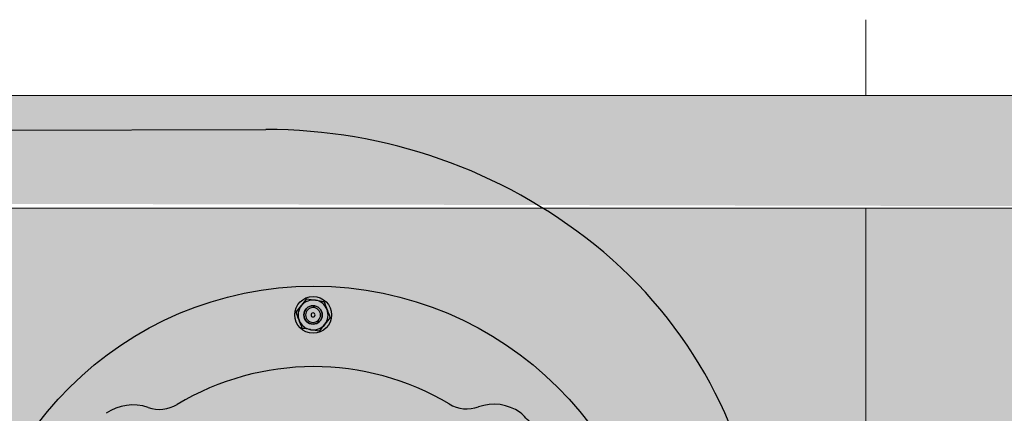
# Model space of a CAD drawing. Units: millimetres. Extents: x 5558 to 10138, y 1335 to 7433.
# Drawn here: x 5973 to 6401, y 3889 to 4060 of the extents above; entities that cross this region are included whole.
import ezdxf

# ---------------------------------------------------------------- set-up
doc = ezdxf.new("R2010")
doc.units = ezdxf.units.MM
doc.layers.add('Konstruktionslinien', color=230, linetype='Continuous')
doc.layers.add('Schwarz 0.15', color=7, linetype='Continuous', lineweight=15)

msp = doc.modelspace()

# ---------------------------------------------------------------- hatches: boundary and pattern name
at = {"layer": 'Konstruktionslinien', "true_color": 0x636466}
h = msp.add_hatch(color=251, dxfattribs=at)
h.dxf.hatch_style = 1
h.paths.add_polyline_path([(6080.22, 4012.07), (5938.7, 4011.8), (5938.7, 4007.89), (6124.04, 4007.89, 0.04848)])
at = {"layer": 'Schwarz 0.15', "true_color": 0x636466}
h = msp.add_hatch(color=251, dxfattribs=at)
h.dxf.hatch_style = 1
h.paths.add_polyline_path([(6340.98, 3977.89), (5902.98, 3977.89), (5902.98, 3610.89), (6340.98, 3610.89)])
h.paths.add_polyline_path([(6778.98, 3977.89), (6340.98, 3977.89), (6340.98, 3610.89), (6778.98, 3610.89)])
h.paths.add_polyline_path([(6838.98, 3979.89), (6778.98, 3979.89), (6778.98, 3610.89), (6778.98, 2392.89), (6838.98, 2392.89)])
h.paths.add_polyline_path([(6835.98, 4026.89), (5845.98, 4026.89), (5845.98, 3979.89), (5903.98, 3979.89), (6775.98, 3977.89), (6775.98, 3979.89), (6778.98, 3979.89), (6835.98, 3979.89)])
h.paths.add_polyline_path([(5902.98, 3979.89), (5842.98, 3979.89), (5842.98, 3406.04), (5902.98, 3406.04)])
h.paths.add_polyline_path([(5902.98, 3357.74), (5842.98, 3357.74), (5842.98, 2392.89), (5902.98, 2392.89)])
h.paths.add_polyline_path([(6778.98, 3335.89), (5902.98, 3335.89), (5902.98, 3108.89), (5992.98, 3108.89, -1), (5992.98, 3054.89), (5902.98, 3054.89), (5902.98, 2767.39), (6778.98, 2767.39)])
h.paths.add_polyline_path([(6778.98, 2767.39), (5902.98, 2767.39), (5902.98, 2458.39), (6778.98, 2458.39)])
h.paths.add_polyline_path([(6751.98, 2737.39, -1), (6740.98, 2737.39, -1)], flags=16)
h.paths.add_polyline_path([(6778.98, 3610.89), (6340.98, 3610.89), (5902.98, 3610.89), (5902.98, 3406.04), (5978.49, 3406.04), (5978.49, 3421.15), (6002.49, 3421.15), (6014.49, 3421.89), (6058.49, 3421.89), (6058.49, 3424.39), (6078.49, 3424.39), (6102.49, 3421.15), (6102.49, 3406.04), (6275, 3406.04), (6275.17, 3413.89, -0.414213), (6279.07, 3417.79), (6281.02, 3419.19, 0.414214), (6285.32, 3414.89), (6311.12, 3414.89, -0.650242), (6385.48, 3381.89, -0.414214), (6340.98, 3337.39), (6778.98, 3335.89), (6776.98, 3378.89, -1), (6749.98, 3378.89, -1), (6776.98, 3378.89)])
h.paths.add_polyline_path([(6653.98, 3491.89, -1), (6707.98, 3491.89, -1)], flags=16)
h.paths.add_polyline_path([(5915.98, 3491.89, -1), (5969.98, 3491.89, -1)], flags=16)
h.paths.add_polyline_path([(6778.98, 2458.39), (5902.98, 2458.39), (5902.98, 2392.89), (6778.98, 2392.89)])
h.paths.add_polyline_path([(6835.98, 2392.89), (6778.98, 2392.89), (5902.98, 2392.89), (5845.98, 2392.89), (5845.98, 2348.89), (6835.98, 2348.89)])

# ---------------------------------------------------------------- linework, layer by layer
at = {"color": 7, "linetype": 'Continuous', "lineweight": 25}
for p, q in [((5938.7, 4011.8), (6080.22, 4012.07)), ((6093.31, 3932.55), (6095.67, 3935.47)), ((6098.02, 3938.39), (6101.73, 3937.81)), ((6108.14, 3930.23), (6105.78, 3927.31)), ((6103.43, 3924.39), (6099.72, 3924.97))]:
    msp.add_line(p, q, dxfattribs=at)
for centre, radius in [((6100.98, 3793.89), 150), ((6100.72, 3931.39), 8), ((6100.72, 3931.39), 4)]:
    msp.add_circle(centre, radius, dxfattribs=at)
for centre, radius, start, end in [((6080.65, 3784.57), 227.5, 51.2151, 90.1086), ((6099.45, 3807.95), 197.5, 321.2161, 51.2156), ((6100.72, 3931.39), 6.5, 141.1079, 201.1079), ((6100.72, 3931.39), 6.5, 81.1079, 141.1079), ((6100.72, 3931.39), 4, 0.1079, 180.1079), ((6100.72, 3931.39), 3.23, 0.1079, 180.1079), ((6100.72, 3931.39), 6.5, 21.1079, 81.1079), ((6100.72, 3931.39), 4, 180.1079, 0.1079), ((6100.72, 3931.39), 3.23, 180.1079, 0.1079), ((6100.72, 3931.39), 0.889, 0.1079, 180.1079), ((6100.72, 3931.39), 0.889, 180.1079, 0.1079), ((6100.72, 3931.39), 6.5, 321.1079, 21.1079), ((6100.72, 3931.39), 6.5, 201.1079, 261.1079), ((6100.72, 3931.39), 6.5, 261.1079, 321.1079), ((6100.98, 3793.89), 115, 59.161, 121.0507), ((6022.34, 3872.24), 20, 70.6788, 125.2568), ((6033.92, 3905.27), 15, 250.6788, 301.0507), ((6167.62, 3905.51), 15, 239.161, 289.5329), ((6179.32, 3872.53), 20, 54.9549, 109.5329), ((6100.98, 3793.89), 130.75, 43.6065, 46.6051)]:
    msp.add_arc(centre, radius, start, end, dxfattribs=at)
for points, knots in [([(6095.67, 3935.47), (6095.72, 3935.54), (6096.52, 3936.53), (6097.3, 3937.5), (6098.02, 3938.39)], [0, 0, 0, 0, 0.070215, 1, 1, 1, 1]), ([(6101.73, 3937.81), (6101.82, 3937.8), (6103.07, 3937.6), (6104.3, 3937.41), (6105.44, 3937.23)], [0, 0, 0, 0, 0.070215, 1, 1, 1, 1]), ([(6105.44, 3937.23), (6105.55, 3936.95), (6105.99, 3935.81), (6106.44, 3934.62), (6106.79, 3933.73)], [0, 0, 0, 0, 0.249176, 1, 1, 1, 1]), ([(6094.66, 3929.05), (6094.32, 3929.94), (6093.86, 3931.13), (6093.42, 3932.27), (6093.31, 3932.55)], [0, 0, 0, 0, 0.750824, 1, 1, 1, 1]), ([(6106.79, 3933.73), (6106.91, 3933.42), (6107.37, 3932.24), (6107.81, 3931.08), (6108.14, 3930.23)], [0, 0, 0, 0, 0.261983, 1, 1, 1, 1]), ([(6096.01, 3925.55), (6095.68, 3926.4), (6095.24, 3927.56), (6094.78, 3928.74), (6094.66, 3929.05)], [0, 0, 0, 0, 0.738017, 1, 1, 1, 1]), ([(6105.78, 3927.31), (6105.73, 3927.24), (6104.93, 3926.26), (6104.15, 3925.29), (6103.43, 3924.39)], [0, 0, 0, 0, 0.070215, 1, 1, 1, 1]), ([(6099.72, 3924.97), (6099.63, 3924.98), (6098.38, 3925.18), (6097.15, 3925.37), (6096.01, 3925.55)], [0, 0, 0, 0, 0.070215, 1, 1, 1, 1])]:
    msp.add_open_spline(points, degree=3, knots=knots, dxfattribs=at)
at = {"layer": 'Schwarz 0.15', "color": 7}
for p, q in [((6340.98, 4059.89), (6340.98, 4026.89)), ((6835.98, 4026.89), (5845.98, 4026.89)), ((6775.98, 3977.89), (5962.98, 3977.89)), ((6340.98, 3610.89), (6340.98, 3977.89))]:
    msp.add_line(p, q, dxfattribs=at)

doc.saveas('drawing.dxf')
